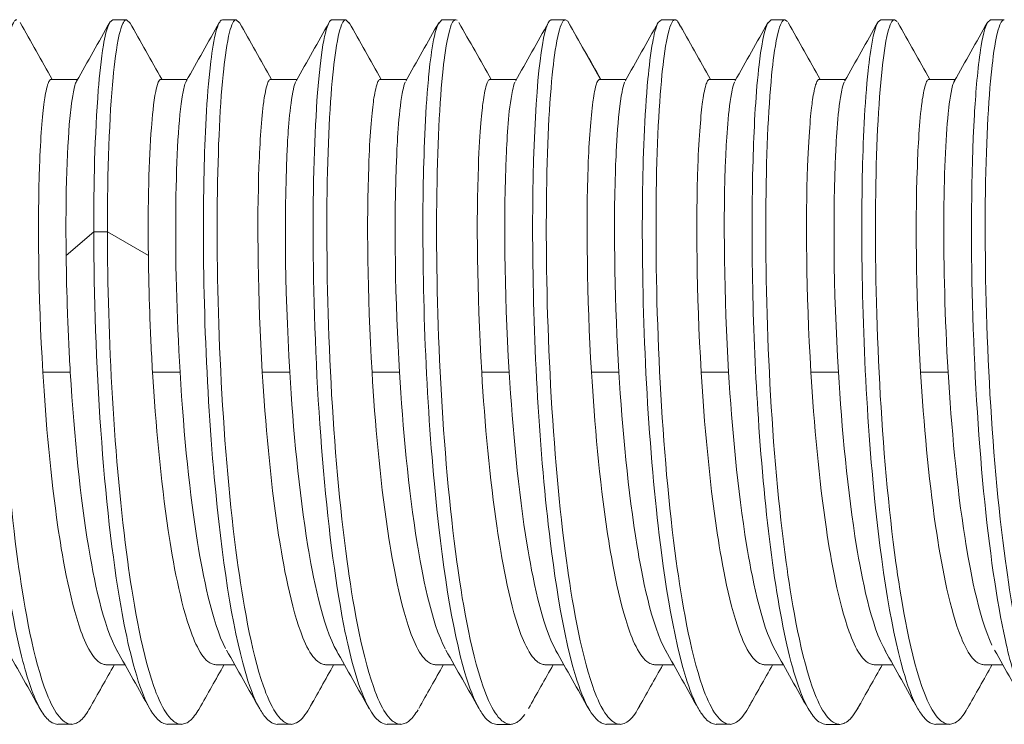
# Model space of a CAD drawing. Extents: x -628 to 622, y -440 to 439.
# Drawn here: x 48 to 59, y 242 to 250 of the extents above; entities that cross this region are included whole.
import ezdxf

# ---------------------------------------------------------------- set-up
doc = ezdxf.new("R2010")
doc.units = 0
doc.header["$MEASUREMENT"] = 0
doc.layers.add('____1', color=7, linetype='Continuous')
doc.layers.add('________1________1', color=7, linetype='Continuous')

# ---------------------------------------------------------------- blocks, each defined once
blk = doc.blocks.new('C12')
at = {"layer": '________1________1', "color": 7, "linetype": 'Continuous', "lineweight": 18}
for p, q in [((48.631, 250.079), (48.666, 250.108)), ((48.666, 250.108), (48.821, 250.108)), ((48.821, 250.108), (48.861, 250.069)), ((49.89, 250.102), (49.907, 250.108)), ((49.907, 250.108), (50.062, 250.108)), ((50.062, 250.108), (50.1, 250.072)), ((51.147, 250.108), (51.302, 250.108)), ((51.302, 250.108), (51.347, 250.06)), ((52.343, 250.059), (52.388, 250.108)), ((52.388, 250.108), (52.543, 250.108)), ((52.543, 250.108), (52.559, 250.102)), ((53.629, 250.108), (53.784, 250.108)), ((53.784, 250.108), (53.811, 250.091)), ((53.811, 250.091), (54.182, 249.433)), ((53.811, 250.091), (53.836, 250.043)), ((54.833, 250.077), (54.869, 250.108)), ((54.869, 250.108), (55.024, 250.108)), ((56.068, 250.064), (56.11, 250.108)), ((56.11, 250.108), (56.265, 250.108)), ((56.265, 250.108), (56.295, 250.087)), ((57.32, 250.086), (57.351, 250.108)), ((57.351, 250.108), (57.506, 250.108)), ((57.506, 250.108), (57.534, 250.089)), ((58.555, 250.076), (58.591, 250.108)), ((58.591, 250.108), (58.746, 250.108)), ((47.968, 249.433), (48.267, 249.433)), ((49.209, 249.433), (49.508, 249.433)), ((50.449, 249.433), (50.749, 249.433)), ((51.69, 249.433), (51.989, 249.433)), ((52.931, 249.433), (53.23, 249.433)), ((54.171, 249.433), (54.471, 249.433)), ((55.412, 249.433), (55.711, 249.433)), ((56.653, 249.433), (56.952, 249.433)), ((57.893, 249.433), (58.193, 249.433)), ((48.138, 247.44), (48.45, 247.709)), ((48.45, 247.709), (48.605, 247.709)), ((48.605, 247.709), (49.068, 247.44)), ((48.185, 246.123), (47.875, 246.123)), ((49.426, 246.123), (49.115, 246.123)), ((50.667, 246.123), (50.356, 246.123)), ((51.907, 246.123), (51.597, 246.123)), ((53.148, 246.123), (52.837, 246.123)), ((54.389, 246.123), (54.078, 246.123)), ((55.629, 246.123), (55.319, 246.123)), ((56.87, 246.123), (56.559, 246.123)), ((58.111, 246.123), (57.8, 246.123)), ((48.588, 242.813), (48.804, 242.813)), ((49.829, 242.813), (50.044, 242.813)), ((51.07, 242.813), (51.285, 242.813)), ((52.31, 242.813), (52.526, 242.813)), ((53.551, 242.813), (53.766, 242.813)), ((54.792, 242.813), (55.007, 242.813)), ((56.032, 242.813), (56.248, 242.813)), ((57.273, 242.813), (57.488, 242.813)), ((58.514, 242.813), (58.729, 242.813)), ((48.046, 242.139), (48.201, 242.139)), ((49.286, 242.139), (49.441, 242.139)), ((50.527, 242.139), (50.682, 242.139)), ((51.768, 242.139), (51.923, 242.139)), ((53.009, 242.138), (53.164, 242.138)), ((54.249, 242.139), (54.404, 242.139)), ((55.49, 242.139), (55.645, 242.139)), ((56.731, 242.138), (56.886, 242.138)), ((57.971, 242.139), (58.126, 242.139))]:
    blk.add_line(p, q, dxfattribs=at)
for centre, radius, start, end in [((914.967, 738.608), 995.469, -150.609755, -150.567288), ((-860.096, 761.956), 1042.979, -29.434094, -29.39228), ((936.815, 750.254), 1019.14, -150.607891, -150.566404), ((-852.203, 758.181), 1035.329, -29.433097, -29.390979), ((960.227, 762.711), 1044.572, -150.609404, -150.568922), ((-855.134, 760.526), 1040.115, -29.432638, -29.390705), ((952.813, 757.851), 1034.645, -150.608656, -150.567794), ((-846.462, 756.375), 1031.602, -29.434655, -29.392375), ((929.602, 744.095), 1006.589, -150.607829, -150.565825), ((-849.309, 758.644), 1036.278, -29.43286, -29.390779), ((934.964, 746.429), 1011.326, -150.60724, -150.56541), ((-854.917, 762.509), 1044.141, -29.432894, -29.391118), ((928.431, 742.014), 1002.386, -150.609018, -150.566845), ((-847.669, 759.161), 1037.265, -29.434903, -29.392856), ((948.22, 752.497), 1023.692, -150.607299, -150.565989), ((-838.393, 754.64), 1028.045, -29.435535, -29.393115), ((943.686, 749.246), 1017.065, -150.607233, -150.565638), ((-851.307, 762.582), 1044.275, -29.433369, -29.391602), ((-855.871, -266.706), 1037.209, 29.390584, 29.432594), ((-842.572, -259.948), 1023.386, 29.392211, 29.434803), ((-847.243, -263.251), 1030.159, 29.39091, 29.43322), ((-857.779, -269.883), 1043.674, 29.390839, 29.432591), ((-846.399, -264.203), 1032.052, 29.392409, 29.434625), ((-845.317, -264.259), 1032.217, 29.3907, 29.432925), ((-853.633, -269.65), 1043.19, 29.391119, 29.432884), ((-843.771, -264.827), 1033.311, 29.392765, 29.434932), ((-835.781, -261.032), 1025.568, 29.393092, 29.435585), ((-849.93, -269.67), 1043.217, 29.391603, 29.433363), ((1014.326, -301.806), 1108.637, 150.577132, 150.606684), ((1024.397, -306.738), 1118.751, 150.579264, 150.608575), ((1006.955, -296.227), 1097.314, 150.578131, 150.608012), ((1009.251, -296.853), 1098.542, 150.57673, 150.606548), ((1018.024, -301.109), 1107.193, 150.576388, 150.605946), ((1014.049, -298.136), 1101.19, 150.577825, 150.607597), ((1016.395, -298.787), 1102.472, 150.576577, 150.606277), ((1021.749, -301.109), 1107.196, 150.576495, 150.606055), ((1032.808, -306.614), 1118.452, 150.577954, 150.607233)]:
    blk.add_arc(centre, radius, start, end, dxfattribs=at)
for points, knots in [([(47.58, 250.108), (47.579, 250.108), (47.577, 250.108), (47.574, 250.107), (47.572, 250.107), (47.567, 250.104), (47.564, 250.102), (47.554, 250.093), (47.547, 250.083), (47.53, 250.05), (47.517, 250.016), (47.474, 249.846), (47.452, 249.676), (47.4, 249.198), (47.372, 248.685), (47.352, 246.727), (47.43, 245.175), (47.651, 243.556), (47.749, 242.966), (47.927, 242.46), (47.973, 242.351), (48.048, 242.237), (48.073, 242.204), (48.118, 242.167), (48.136, 242.155), (48.17, 242.142), (48.185, 242.139), (48.201, 242.139)], [0, 0, 0, 0, 0.002181, 0.002181, 0.004466, 0.004466, 0.009684, 0.009684, 0.023113, 0.023113, 0.053924, 0.053924, 0.129332, 0.129332, 0.343367, 0.343367, 0.777049, 0.777049, 0.930086, 0.930086, 0.969747, 0.969747, 0.985273, 0.985273, 0.993606, 0.993606, 1, 1, 1, 1]), ([(48.631, 250.079), (48.599, 250.023), (48.574, 249.902), (48.534, 249.664), (48.515, 249.473), (48.462, 248.815), (48.449, 248.225), (48.45, 247.709)], [0, 0, 0, 0, 0.110899, 0.110899, 0.324931, 0.324931, 1, 1, 1, 1]), ([(48.821, 250.108), (48.819, 250.108), (48.817, 250.108), (48.814, 250.107), (48.812, 250.107), (48.807, 250.104), (48.803, 250.101), (48.794, 250.091), (48.787, 250.081), (48.763, 250.032), (48.749, 249.983), (48.706, 249.799), (48.683, 249.601), (48.628, 249.018), (48.604, 248.408), (48.605, 247.709)], [0, 0, 0, 0, 0.005617, 0.005617, 0.011551, 0.011551, 0.025339, 0.025339, 0.054465, 0.054465, 0.119978, 0.119978, 0.341238, 0.341238, 1, 1, 1, 1]), ([(49.89, 250.102), (49.884, 250.097), (49.879, 250.09), (49.868, 250.072), (49.862, 250.061), (49.845, 250.019), (49.834, 249.98), (49.801, 249.842), (49.783, 249.706), (49.727, 249.23), (49.707, 248.768), (49.672, 247.311), (49.713, 246.045), (49.896, 244.013), (50.016, 243.238), (50.201, 242.603), (50.257, 242.435), (50.327, 242.312)], [0, 0, 0, 0, 0.003225, 0.003225, 0.00752, 0.00752, 0.019941, 0.019941, 0.060314, 0.060314, 0.197407, 0.197407, 0.588091, 0.588091, 0.911949, 0.911949, 1, 1, 1, 1]), ([(50.062, 250.108), (50.06, 250.108), (50.059, 250.108), (50.055, 250.107), (50.054, 250.107), (50.049, 250.104), (50.045, 250.102), (50.035, 250.093), (50.029, 250.083), (50.008, 250.045), (49.996, 250.004), (49.956, 249.848), (49.934, 249.678), (49.88, 249.187), (49.854, 248.666), (49.834, 246.779), (49.906, 245.226), (50.131, 243.567), (50.228, 242.973), (50.404, 242.471), (50.451, 242.355), (50.529, 242.237), (50.554, 242.205), (50.599, 242.167), (50.617, 242.155), (50.651, 242.142), (50.666, 242.139), (50.682, 242.139)], [0, 0, 0, 0, 0.001263, 0.001263, 0.002586, 0.002586, 0.005604, 0.005604, 0.013356, 0.013356, 0.03568, 0.03568, 0.109947, 0.109947, 0.33012, 0.33012, 0.779999, 0.779999, 0.935739, 0.935739, 0.973091, 0.973091, 0.986883, 0.986883, 0.994296, 0.994296, 1, 1, 1, 1]), ([(51.302, 250.108), (51.301, 250.108), (51.299, 250.108), (51.296, 250.107), (51.294, 250.107), (51.289, 250.104), (51.286, 250.102), (51.276, 250.093), (51.269, 250.083), (51.249, 250.044), (51.236, 250.004), (51.196, 249.846), (51.174, 249.677), (51.122, 249.202), (51.094, 248.692), (51.075, 246.77), (51.146, 245.217), (51.373, 243.558), (51.47, 242.967), (51.659, 242.433), (51.704, 242.337), (51.77, 242.237), (51.795, 242.204), (51.841, 242.166), (51.858, 242.155), (51.892, 242.142), (51.907, 242.139), (51.923, 242.139)], [0, 0, 0, 0, 0.001375, 0.001375, 0.002816, 0.002816, 0.006106, 0.006106, 0.014578, 0.014578, 0.038635, 0.038635, 0.116774, 0.116774, 0.335967, 0.335967, 0.762181, 0.762181, 0.90837, 0.90837, 0.956286, 0.956286, 0.978731, 0.978731, 0.990771, 0.990771, 1, 1, 1, 1]), ([(51.147, 250.108), (51.145, 250.108), (51.142, 250.107), (51.137, 250.106), (51.135, 250.104), (51.128, 250.099), (51.123, 250.095), (51.108, 250.074), (51.099, 250.051), (51.089, 250.025)], [0, 0, 0, 0, 0.111513, 0.111513, 0.233298, 0.233298, 0.489949, 0.489949, 1, 1, 1, 1]), ([(52.343, 250.059), (52.283, 249.925), (52.246, 249.564), (52.198, 249.043), (52.182, 248.59), (52.159, 247.136), (52.203, 245.919), (52.385, 243.96), (52.504, 243.207), (52.695, 242.56), (52.749, 242.415), (52.811, 242.308)], [0, 0, 0, 0, 0.049552, 0.049552, 0.193961, 0.193961, 0.573497, 0.573497, 0.895192, 0.895192, 1, 1, 1, 1]), ([(52.543, 250.108), (52.541, 250.108), (52.54, 250.108), (52.536, 250.107), (52.535, 250.107), (52.53, 250.105), (52.527, 250.102), (52.516, 250.093), (52.51, 250.083), (52.489, 250.044), (52.477, 250.002), (52.436, 249.845), (52.415, 249.676), (52.362, 249.188), (52.335, 248.67), (52.315, 246.767), (52.387, 245.214), (52.607, 243.609), (52.704, 242.986), (52.891, 242.457), (52.936, 242.349), (53.011, 242.236), (53.037, 242.204), (53.082, 242.166), (53.099, 242.155), (53.133, 242.142), (53.148, 242.138), (53.164, 242.138)], [0, 0, 0, 0, 0.001353, 0.001353, 0.002773, 0.002773, 0.006021, 0.006021, 0.014337, 0.014337, 0.037971, 0.037971, 0.116892, 0.116892, 0.346058, 0.346058, 0.804383, 0.804383, 0.939527, 0.939527, 0.973836, 0.973836, 0.987297, 0.987297, 0.994499, 0.994499, 1, 1, 1, 1]), ([(53.784, 250.108), (53.782, 250.108), (53.781, 250.108), (53.777, 250.107), (53.776, 250.107), (53.771, 250.104), (53.767, 250.102), (53.757, 250.093), (53.751, 250.083), (53.73, 250.045), (53.718, 250.004), (53.677, 249.847), (53.656, 249.678), (53.602, 249.191), (53.576, 248.672), (53.555, 246.731), (53.634, 245.18), (53.853, 243.565), (53.951, 242.971), (54.127, 242.47), (54.173, 242.355), (54.251, 242.237), (54.277, 242.205), (54.322, 242.167), (54.339, 242.155), (54.373, 242.142), (54.388, 242.139), (54.404, 242.139)], [0, 0, 0, 0, 0.001282, 0.001282, 0.002624, 0.002624, 0.005688, 0.005688, 0.013562, 0.013562, 0.03604, 0.03604, 0.109485, 0.109485, 0.324388, 0.324388, 0.773606, 0.773606, 0.933857, 0.933857, 0.972202, 0.972202, 0.986453, 0.986453, 0.994112, 0.994112, 1, 1, 1, 1]), ([(53.629, 250.108), (53.626, 250.108), (53.624, 250.107), (53.618, 250.105), (53.616, 250.104), (53.608, 250.098), (53.603, 250.093), (53.587, 250.069), (53.577, 250.044), (53.567, 250.015)], [0, 0, 0, 0, 0.111131, 0.111131, 0.233501, 0.233501, 0.491156, 0.491156, 1, 1, 1, 1]), ([(54.833, 250.077), (54.805, 250.027), (54.784, 249.93), (54.746, 249.727), (54.729, 249.572), (54.678, 249.027), (54.661, 248.539), (54.641, 246.99), (54.694, 245.681), (54.858, 244.132), (54.964, 243.251), (55.186, 242.536), (55.238, 242.398), (55.299, 242.296)], [0, 0, 0, 0, 0.033795, 0.033795, 0.094092, 0.094092, 0.281694, 0.281694, 0.768505, 0.768505, 0.957075, 0.957075, 1, 1, 1, 1]), ([(55.024, 250.108), (55.023, 250.108), (55.021, 250.108), (55.018, 250.107), (55.016, 250.107), (55.011, 250.104), (55.008, 250.102), (54.998, 250.093), (54.991, 250.083), (54.971, 250.044), (54.958, 250.003), (54.916, 249.839), (54.894, 249.658), (54.844, 249.2), (54.816, 248.69), (54.797, 246.771), (54.868, 245.219), (55.095, 243.558), (55.192, 242.968), (55.375, 242.449), (55.42, 242.346), (55.492, 242.237), (55.518, 242.204), (55.563, 242.166), (55.58, 242.155), (55.614, 242.142), (55.629, 242.139), (55.645, 242.139)], [0, 0, 0, 0, 0.00107, 0.00107, 0.002191, 0.002191, 0.004753, 0.004753, 0.011396, 0.011396, 0.030692, 0.030692, 0.098943, 0.098943, 0.325853, 0.325853, 0.768849, 0.768849, 0.921141, 0.921141, 0.964757, 0.964757, 0.982862, 0.982862, 0.992567, 0.992567, 1, 1, 1, 1]), ([(56.068, 250.064), (56.015, 249.953), (55.981, 249.67), (55.933, 249.227), (55.915, 248.85), (55.878, 247.597), (55.902, 246.552), (56.038, 244.5), (56.164, 243.494), (56.385, 242.655), (56.445, 242.472), (56.516, 242.339)], [0, 0, 0, 0, 0.046423, 0.046423, 0.166435, 0.166435, 0.500099, 0.500099, 0.885522, 0.885522, 1, 1, 1, 1]), ([(56.265, 250.108), (56.263, 250.108), (56.262, 250.108), (56.258, 250.107), (56.257, 250.107), (56.252, 250.105), (56.249, 250.102), (56.238, 250.093), (56.232, 250.083), (56.211, 250.044), (56.199, 250.002), (56.158, 249.845), (56.136, 249.675), (56.083, 249.182), (56.057, 248.661), (56.038, 246.763), (56.109, 245.209), (56.329, 243.612), (56.426, 242.986), (56.612, 242.459), (56.658, 242.35), (56.733, 242.236), (56.759, 242.204), (56.804, 242.166), (56.821, 242.155), (56.855, 242.142), (56.87, 242.138), (56.886, 242.138)], [0, 0, 0, 0, 0.001315, 0.001315, 0.002694, 0.002694, 0.005852, 0.005852, 0.013986, 0.013986, 0.037333, 0.037333, 0.115359, 0.115359, 0.345007, 0.345007, 0.808648, 0.808648, 0.942309, 0.942309, 0.975278, 0.975278, 0.988003, 0.988003, 0.994807, 0.994807, 1, 1, 1, 1]), ([(57.32, 250.085), (57.294, 250.046), (57.273, 249.963), (57.236, 249.785), (57.219, 249.646), (57.168, 249.163), (57.149, 248.717), (57.118, 247.284), (57.158, 246.066), (57.334, 244.055), (57.456, 243.258), (57.646, 242.598), (57.702, 242.434), (57.77, 242.313)], [0, 0, 0, 0, 0.023761, 0.023761, 0.065531, 0.065531, 0.20023, 0.20023, 0.573547, 0.573547, 0.905164, 0.905164, 1, 1, 1, 1]), ([(57.506, 250.108), (57.504, 250.108), (57.503, 250.108), (57.499, 250.108), (57.498, 250.107), (57.493, 250.105), (57.489, 250.102), (57.479, 250.093), (57.473, 250.083), (57.452, 250.044), (57.439, 250.002), (57.399, 249.845), (57.377, 249.673), (57.322, 249.166), (57.297, 248.632), (57.278, 246.764), (57.35, 245.204), (57.566, 243.639), (57.664, 242.996), (57.849, 242.469), (57.896, 242.354), (57.974, 242.236), (58, 242.204), (58.044, 242.166), (58.062, 242.155), (58.095, 242.142), (58.11, 242.139), (58.126, 242.139)], [0, 0, 0, 0, 0.001243, 0.001243, 0.002548, 0.002548, 0.005531, 0.005531, 0.013206, 0.013206, 0.035258, 0.035258, 0.109159, 0.109159, 0.339248, 0.339248, 0.823855, 0.823855, 0.950723, 0.950723, 0.979448, 0.979448, 0.990025, 0.990025, 0.995642, 0.995642, 1, 1, 1, 1]), ([(58.555, 250.076), (58.514, 250.003), (58.486, 249.827), (58.441, 249.512), (58.421, 249.249), (58.37, 248.359), (58.368, 247.586), (58.426, 245.423), (58.56, 243.988), (58.806, 242.871), (58.878, 242.592), (58.971, 242.392)], [0, 0, 0, 0, 0.03665, 0.03665, 0.116616, 0.116616, 0.362314, 0.362314, 0.876828, 0.876828, 1, 1, 1, 1]), ([(58.746, 250.108), (58.745, 250.108), (58.743, 250.108), (58.74, 250.107), (58.738, 250.107), (58.733, 250.104), (58.73, 250.102), (58.72, 250.093), (58.713, 250.083), (58.693, 250.044), (58.68, 250.003), (58.638, 249.839), (58.616, 249.658), (58.566, 249.198), (58.538, 248.686), (58.519, 246.771), (58.59, 245.22), (58.811, 243.603), (58.908, 242.985), (59.104, 242.43), (59.149, 242.336), (59.214, 242.237), (59.24, 242.204), (59.285, 242.166), (59.302, 242.155), (59.336, 242.142), (59.351, 242.139), (59.367, 242.139)], [0, 0, 0, 0, 0.001086, 0.001086, 0.002225, 0.002225, 0.004827, 0.004827, 0.011549, 0.011549, 0.030919, 0.030919, 0.099403, 0.099403, 0.328098, 0.328098, 0.777087, 0.777087, 0.914897, 0.914897, 0.959118, 0.959118, 0.98013, 0.98013, 0.991386, 0.991386, 1, 1, 1, 1]), ([(47.369, 250.031), (47.298, 249.83), (47.239, 249.251), (47.195, 247.521), (47.22, 246.494), (47.355, 244.487), (47.481, 243.489), (47.692, 242.687), (47.754, 242.485), (47.831, 242.338)], [0, 0, 0, 0, 0.270422, 0.270422, 0.567675, 0.567675, 0.913605, 0.913605, 1, 1, 1, 1]), ([(51.089, 250.025), (50.983, 249.716), (50.911, 248.591), (50.963, 245.723), (51.088, 244.175), (51.338, 242.968), (51.414, 242.641), (51.519, 242.41)], [0, 0, 0, 0, 0.447477, 0.447477, 0.905227, 0.905227, 1, 1, 1, 1]), ([(53.567, 250.015), (53.486, 249.764), (53.421, 249.017), (53.406, 246.884), (53.458, 245.649), (53.615, 244.151), (53.721, 243.26), (53.94, 242.553), (53.993, 242.405), (54.058, 242.296)], [0, 0, 0, 0, 0.401327, 0.401327, 0.80604, 0.80604, 0.966869, 0.966869, 1, 1, 1, 1]), ([(47.968, 249.433), (47.966, 249.434), (47.965, 249.433), (47.961, 249.432), (47.96, 249.431), (47.954, 249.427), (47.951, 249.423), (47.942, 249.408), (47.935, 249.393), (47.911, 249.316), (47.898, 249.236), (47.869, 249.023), (47.849, 248.78), (47.815, 247.838), (47.822, 247.002), (47.875, 246.123)], [0, 0, 0, 0, 0.006633, 0.006633, 0.01403, 0.01403, 0.032284, 0.032284, 0.073904, 0.073904, 0.180024, 0.180024, 0.468802, 0.468802, 1, 1, 1, 1]), ([(48.138, 247.44), (48.129, 248.153), (48.152, 248.722), (48.194, 249.13), (48.212, 249.278), (48.242, 249.383), (48.249, 249.401), (48.256, 249.414)], [0, 0, 0, 0, 0.796046, 0.796046, 0.966319, 0.966319, 1, 1, 1, 1]), ([(49.209, 249.433), (49.208, 249.434), (49.207, 249.433), (49.204, 249.433), (49.203, 249.432), (49.199, 249.43), (49.197, 249.428), (49.189, 249.419), (49.184, 249.41), (49.167, 249.372), (49.158, 249.331), (49.127, 249.177), (49.111, 249.004), (49.074, 248.532), (49.06, 248.032), (49.068, 247.44)], [0, 0, 0, 0, 0.002933, 0.002933, 0.006044, 0.006044, 0.013463, 0.013463, 0.034112, 0.034112, 0.099293, 0.099293, 0.329092, 0.329092, 1, 1, 1, 1]), ([(49.426, 246.123), (49.388, 246.758), (49.371, 247.415), (49.385, 248.553), (49.412, 249.013), (49.462, 249.304), (49.473, 249.357), (49.491, 249.403), (49.496, 249.414), (49.502, 249.421)], [0, 0, 0, 0, 0.478724, 0.478724, 0.897817, 0.897817, 0.977931, 0.977931, 1, 1, 1, 1]), ([(50.45, 249.433), (50.448, 249.434), (50.446, 249.433), (50.443, 249.432), (50.441, 249.431), (50.436, 249.427), (50.432, 249.423), (50.422, 249.407), (50.415, 249.389), (50.392, 249.313), (50.379, 249.228), (50.346, 248.993), (50.329, 248.727), (50.295, 247.811), (50.306, 246.965), (50.356, 246.123)], [0, 0, 0, 0, 0.003077, 0.003077, 0.006502, 0.006502, 0.014954, 0.014954, 0.037314, 0.037314, 0.109199, 0.109199, 0.380068, 0.380068, 1, 1, 1, 1]), ([(50.667, 246.123), (50.609, 247.103), (50.604, 248.037), (50.646, 248.802), (50.667, 249.142), (50.717, 249.362), (50.725, 249.388), (50.733, 249.405)], [0, 0, 0, 0, 0.836578, 0.836578, 0.971369, 0.971369, 1, 1, 1, 1]), ([(51.69, 249.433), (51.689, 249.434), (51.687, 249.433), (51.683, 249.432), (51.682, 249.431), (51.677, 249.427), (51.673, 249.423), (51.662, 249.406), (51.656, 249.388), (51.633, 249.316), (51.62, 249.236), (51.592, 249.031), (51.572, 248.794), (51.537, 247.844), (51.543, 247.012), (51.597, 246.123)], [0, 0, 0, 0, 0.00455, 0.00455, 0.009624, 0.009624, 0.022141, 0.022141, 0.056959, 0.056959, 0.173191, 0.173191, 0.474219, 0.474219, 1, 1, 1, 1]), ([(51.907, 246.123), (51.861, 246.901), (51.841, 247.823), (51.883, 248.737), (51.903, 249.11), (51.953, 249.343), (51.962, 249.378), (51.973, 249.403)], [0, 0, 0, 0, 0.802805, 0.802805, 0.973527, 0.973527, 1, 1, 1, 1]), ([(52.931, 249.433), (52.929, 249.434), (52.928, 249.433), (52.924, 249.432), (52.923, 249.431), (52.917, 249.427), (52.914, 249.423), (52.903, 249.406), (52.896, 249.387), (52.874, 249.318), (52.862, 249.241), (52.84, 249.082), (52.815, 248.874), (52.778, 247.855), (52.782, 247.045), (52.837, 246.123)], [0, 0, 0, 0, 0.007551, 0.007551, 0.015988, 0.015988, 0.036836, 0.036836, 0.095528, 0.095528, 0.287185, 0.287185, 0.585202, 0.585202, 1, 1, 1, 1]), ([(53.148, 246.123), (53.092, 247.062), (53.087, 247.922), (53.126, 248.808), (53.134, 249.062), (53.193, 249.34), (53.202, 249.377), (53.213, 249.402)], [0, 0, 0, 0, 0.690654, 0.690654, 0.96431, 0.96431, 1, 1, 1, 1]), ([(54.172, 249.433), (54.17, 249.434), (54.168, 249.433), (54.165, 249.432), (54.163, 249.431), (54.158, 249.427), (54.154, 249.423), (54.144, 249.406), (54.137, 249.389), (54.114, 249.313), (54.101, 249.23), (54.07, 249), (54.051, 248.743), (54.018, 247.819), (54.027, 246.975), (54.078, 246.123)], [0, 0, 0, 0, 0.003598, 0.003598, 0.007618, 0.007618, 0.017552, 0.017552, 0.043742, 0.043742, 0.12608, 0.12608, 0.405225, 0.405225, 1, 1, 1, 1]), ([(54.389, 246.123), (54.345, 246.858), (54.325, 247.687), (54.354, 248.542), (54.373, 249.038), (54.431, 249.33), (54.441, 249.372), (54.453, 249.4)], [0, 0, 0, 0, 0.820225, 0.820225, 0.977867, 0.977867, 1, 1, 1, 1]), ([(55.412, 249.433), (55.411, 249.434), (55.409, 249.433), (55.406, 249.432), (55.404, 249.431), (55.399, 249.427), (55.395, 249.423), (55.384, 249.406), (55.377, 249.387), (55.355, 249.316), (55.343, 249.236), (55.316, 249.038), (55.294, 248.808), (55.26, 247.85), (55.265, 247.022), (55.319, 246.123)], [0, 0, 0, 0, 0.004635, 0.004635, 0.009803, 0.009803, 0.02255, 0.02255, 0.058598, 0.058598, 0.182898, 0.182898, 0.489344, 0.489344, 1, 1, 1, 1]), ([(55.629, 246.123), (55.58, 246.954), (55.565, 247.87), (55.605, 248.744), (55.625, 249.111), (55.675, 249.342), (55.684, 249.378), (55.695, 249.403)], [0, 0, 0, 0, 0.785361, 0.785361, 0.971002, 0.971002, 1, 1, 1, 1]), ([(56.653, 249.433), (56.651, 249.434), (56.65, 249.433), (56.646, 249.432), (56.645, 249.431), (56.639, 249.427), (56.636, 249.423), (56.625, 249.406), (56.618, 249.387), (56.597, 249.318), (56.584, 249.241), (56.562, 249.078), (56.537, 248.872), (56.5, 247.851), (56.504, 247.045), (56.559, 246.123)], [0, 0, 0, 0, 0.007188, 0.007188, 0.015219, 0.015219, 0.035291, 0.035291, 0.092733, 0.092733, 0.279126, 0.279126, 0.578273, 0.578273, 1, 1, 1, 1]), ([(56.87, 246.123), (56.814, 247.063), (56.809, 247.958), (56.846, 248.747), (56.866, 249.112), (56.915, 249.341), (56.924, 249.378), (56.936, 249.403)], [0, 0, 0, 0, 0.764113, 0.764113, 0.968132, 0.968132, 1, 1, 1, 1]), ([(57.894, 249.433), (57.892, 249.434), (57.89, 249.433), (57.887, 249.432), (57.885, 249.431), (57.88, 249.427), (57.876, 249.423), (57.866, 249.406), (57.859, 249.387), (57.838, 249.32), (57.825, 249.246), (57.786, 248.96), (57.771, 248.666), (57.736, 247.716), (57.756, 246.874), (57.8, 246.123)], [0, 0, 0, 0, 0.002657, 0.002657, 0.005623, 0.005623, 0.01297, 0.01297, 0.033624, 0.033624, 0.097457, 0.097457, 0.304215, 0.304215, 1, 1, 1, 1]), ([(58.111, 246.123), (58.038, 247.35), (58.054, 248.483), (58.119, 249.122), (58.136, 249.274), (58.167, 249.381), (58.174, 249.4), (58.182, 249.414)], [0, 0, 0, 0, 0.860952, 0.860952, 0.976911, 0.976911, 1, 1, 1, 1]), ([(48.45, 247.709), (48.452, 246.254), (48.558, 244.602), (48.82, 243.116), (48.904, 242.734), (49.043, 242.392), (49.084, 242.306), (49.132, 242.241)], [0, 0, 0, 0, 0.723113, 0.723113, 0.939352, 0.939352, 1, 1, 1, 1]), ([(48.605, 247.709), (48.606, 246.526), (48.678, 245.124), (48.883, 243.62), (48.981, 242.991), (49.164, 242.47), (49.211, 242.355), (49.289, 242.237), (49.314, 242.204), (49.359, 242.167), (49.376, 242.155), (49.41, 242.142), (49.425, 242.139), (49.441, 242.139)], [0, 0, 0, 0, 0.698086, 0.698086, 0.914657, 0.914657, 0.9644, 0.9644, 0.982599, 0.982599, 0.992416, 0.992416, 1, 1, 1, 1]), ([(48.185, 246.123), (48.172, 246.348), (48.161, 246.569), (48.146, 247.009), (48.141, 247.227), (48.138, 247.44)], [0, 0, 0, 0, 0.51516, 0.51516, 1, 1, 1, 1]), ([(49.068, 247.44), (49.07, 247.225), (49.076, 247.011), (49.091, 246.575), (49.102, 246.346), (49.115, 246.123)], [0, 0, 0, 0, 0.493399, 0.493399, 1, 1, 1, 1]), ([(47.875, 246.123), (47.908, 245.564), (47.963, 244.936), (48.084, 244.11), (48.172, 243.562), (48.337, 243.105), (48.379, 243.004), (48.45, 242.9), (48.473, 242.871), (48.514, 242.837), (48.53, 242.827), (48.562, 242.816), (48.576, 242.813), (48.591, 242.813)], [0, 0, 0, 0, 0.60883, 0.60883, 0.887767, 0.887767, 0.952549, 0.952549, 0.976619, 0.976619, 0.989707, 0.989707, 1, 1, 1, 1]), ([(48.72, 242.962), (48.556, 243.237), (48.445, 243.821), (48.301, 244.695), (48.231, 245.368), (48.185, 246.123)], [0, 0, 0, 0, 0.378959, 0.378959, 1, 1, 1, 1]), ([(49.115, 246.123), (49.15, 245.541), (49.207, 244.904), (49.344, 243.985), (49.43, 243.509), (49.584, 243.09), (49.625, 242.996), (49.692, 242.898), (49.715, 242.87), (49.756, 242.837), (49.772, 242.827), (49.803, 242.816), (49.818, 242.813), (49.832, 242.813)], [0, 0, 0, 0, 0.527322, 0.527322, 0.845271, 0.845271, 0.931923, 0.931923, 0.966466, 0.966466, 0.985209, 0.985209, 1, 1, 1, 1]), ([(49.941, 242.996), (49.787, 243.287), (49.68, 243.849), (49.538, 244.731), (49.47, 245.381), (49.426, 246.123)], [0, 0, 0, 0, 0.392733, 0.392733, 1, 1, 1, 1]), ([(50.356, 246.123), (50.39, 245.557), (50.446, 244.912), (50.574, 244.061), (50.66, 243.539), (50.823, 243.094), (50.864, 242.998), (50.932, 242.899), (50.956, 242.87), (50.997, 242.837), (51.013, 242.827), (51.044, 242.816), (51.058, 242.813), (51.072, 242.813)], [0, 0, 0, 0, 0.595466, 0.595466, 0.875735, 0.875735, 0.946022, 0.946022, 0.973366, 0.973366, 0.988247, 0.988247, 1, 1, 1, 1]), ([(51.201, 242.962), (51.033, 243.245), (50.921, 243.858), (50.769, 244.775), (50.705, 245.481), (50.667, 246.123)], [0, 0, 0, 0, 0.31907, 0.31907, 1, 1, 1, 1]), ([(51.597, 246.123), (51.631, 245.554), (51.687, 244.92), (51.81, 244.087), (51.897, 243.552), (52.06, 243.102), (52.102, 243.002), (52.173, 242.899), (52.196, 242.87), (52.237, 242.837), (52.253, 242.827), (52.284, 242.816), (52.298, 242.813), (52.313, 242.813)], [0, 0, 0, 0, 0.606125, 0.606125, 0.885636, 0.885636, 0.951426, 0.951426, 0.976021, 0.976021, 0.989433, 0.989433, 1, 1, 1, 1]), ([(52.428, 242.987), (52.265, 243.284), (52.157, 243.882), (52.008, 244.799), (51.945, 245.5), (51.907, 246.123)], [0, 0, 0, 0, 0.328161, 0.328161, 1, 1, 1, 1]), ([(52.837, 246.123), (52.872, 245.541), (52.928, 244.92), (53.056, 244.052), (53.142, 243.54), (53.3, 243.103), (53.343, 243.003), (53.413, 242.9), (53.436, 242.871), (53.477, 242.838), (53.493, 242.827), (53.524, 242.816), (53.539, 242.813), (53.553, 242.813)], [0, 0, 0, 0, 0.564385, 0.564385, 0.870719, 0.870719, 0.944809, 0.944809, 0.972792, 0.972792, 0.988049, 0.988049, 1, 1, 1, 1]), ([(53.678, 242.971), (53.515, 243.254), (53.404, 243.842), (53.25, 244.782), (53.186, 245.482), (53.148, 246.123)], [0, 0, 0, 0, 0.342297, 0.342297, 1, 1, 1, 1]), ([(54.078, 246.123), (54.112, 245.554), (54.169, 244.904), (54.295, 244.065), (54.382, 243.539), (54.543, 243.098), (54.585, 243), (54.655, 242.898), (54.678, 242.87), (54.719, 242.837), (54.735, 242.827), (54.766, 242.816), (54.78, 242.813), (54.795, 242.813)], [0, 0, 0, 0, 0.619816, 0.619816, 0.889817, 0.889817, 0.952989, 0.952989, 0.976756, 0.976756, 0.989728, 0.989728, 1, 1, 1, 1]), ([(54.924, 242.962), (54.755, 243.245), (54.643, 243.859), (54.491, 244.776), (54.427, 245.482), (54.389, 246.123)], [0, 0, 0, 0, 0.318562, 0.318562, 1, 1, 1, 1]), ([(55.319, 246.123), (55.353, 245.544), (55.411, 244.905), (55.536, 244.063), (55.622, 243.541), (55.783, 243.1), (55.825, 243.001), (55.895, 242.899), (55.918, 242.87), (55.959, 242.837), (55.975, 242.827), (56.006, 242.816), (56.021, 242.813), (56.035, 242.813)], [0, 0, 0, 0, 0.599981, 0.599981, 0.882426, 0.882426, 0.949849, 0.949849, 0.9752, 0.9752, 0.98906, 0.98906, 1, 1, 1, 1]), ([(56.156, 242.976), (55.993, 243.262), (55.884, 243.852), (55.731, 244.788), (55.667, 245.499), (55.629, 246.123)], [0, 0, 0, 0, 0.337741, 0.337741, 1, 1, 1, 1]), ([(56.559, 246.123), (56.595, 245.532), (56.651, 244.91), (56.786, 243.995), (56.872, 243.517), (57.026, 243.094), (57.067, 242.999), (57.135, 242.899), (57.158, 242.871), (57.199, 242.837), (57.216, 242.827), (57.247, 242.816), (57.261, 242.813), (57.276, 242.813)], [0, 0, 0, 0, 0.52025, 0.52025, 0.842217, 0.842217, 0.930826, 0.930826, 0.965858, 0.965858, 0.984995, 0.984995, 1, 1, 1, 1]), ([(57.405, 242.963), (57.24, 243.24), (57.129, 243.828), (56.974, 244.772), (56.908, 245.493), (56.87, 246.123)], [0, 0, 0, 0, 0.341196, 0.341196, 1, 1, 1, 1]), ([(57.8, 246.123), (57.835, 245.539), (57.889, 244.937), (58.032, 243.954), (58.118, 243.502), (58.269, 243.088), (58.31, 242.997), (58.375, 242.9), (58.399, 242.871), (58.44, 242.838), (58.456, 242.827), (58.487, 242.816), (58.501, 242.813), (58.516, 242.813)], [0, 0, 0, 0, 0.450189, 0.450189, 0.798258, 0.798258, 0.90903, 0.90903, 0.955284, 0.955284, 0.980425, 0.980425, 1, 1, 1, 1]), ([(58.607, 243.034), (58.453, 243.354), (58.349, 243.941), (58.208, 244.841), (58.147, 245.511), (58.111, 246.123)], [0, 0, 0, 0, 0.332299, 0.332299, 1, 1, 1, 1]), ([(51.519, 242.409), (51.554, 242.336), (51.594, 242.26), (51.654, 242.193), (51.675, 242.174), (51.722, 242.148), (51.744, 242.141), (51.768, 242.138)], [0, 0, 0, 0, 0.607723, 0.607723, 0.827565, 0.827565, 1, 1, 1, 1]), ([(54.404, 242.138), (54.425, 242.14), (54.444, 242.146), (54.485, 242.165), (54.504, 242.18), (54.563, 242.24), (54.603, 242.307), (54.636, 242.373)], [0, 0, 0, 0, 0.197626, 0.197626, 0.430516, 0.430516, 1, 1, 1, 1]), ([(56.886, 242.138), (56.906, 242.141), (56.926, 242.146), (56.967, 242.166), (56.986, 242.181), (57.046, 242.241), (57.085, 242.309), (57.119, 242.376)], [0, 0, 0, 0, 0.197236, 0.197236, 0.429975, 0.429975, 1, 1, 1, 1]), ([(50.327, 242.312), (50.352, 242.271), (50.378, 242.232), (50.422, 242.185), (50.441, 242.168), (50.484, 242.146), (50.505, 242.14), (50.527, 242.138)], [0, 0, 0, 0, 0.467755, 0.467755, 0.752465, 0.752465, 1, 1, 1, 1]), ([(51.923, 242.138), (51.94, 242.14), (51.956, 242.144), (51.99, 242.157), (52.007, 242.168), (52.054, 242.208), (52.086, 242.252), (52.118, 242.304)], [0, 0, 0, 0, 0.215045, 0.215045, 0.459533, 0.459533, 1, 1, 1, 1]), ([(56.516, 242.339), (56.546, 242.285), (56.576, 242.238), (56.622, 242.188), (56.641, 242.17), (56.687, 242.147), (56.708, 242.14), (56.731, 242.138)], [0, 0, 0, 0, 0.520461, 0.520461, 0.78477, 0.78477, 1, 1, 1, 1]), ([(53.164, 242.138), (53.177, 242.139), (53.191, 242.142), (53.218, 242.151), (53.231, 242.157), (53.27, 242.184), (53.296, 242.213), (53.323, 242.248)], [0, 0, 0, 0, 0.224577, 0.224577, 0.471043, 0.471043, 1, 1, 1, 1])]:
    blk.add_open_spline(points, degree=3, knots=knots, dxfattribs=at)
at = {"layer": '________1________1', "color": 7, "linetype": 'Continuous', "lineweight": 18, "extrusion": (9.43384e-11, 6.86565e-11, -1)}
blk.add_open_spline([(55.081, 250.031), (55.067, 250.067), (55.057, 250.084), (55.046, 250.098), (55.042, 250.102), (55.033, 250.106), (55.029, 250.108), (55.024, 250.108)], degree=3, knots=[0, 0, 0, 0, 0.561159, 0.561159, 0.801155, 0.801155, 1, 1, 1, 1], dxfattribs=at)
at = {"layer": '________1________1', "color": 7, "linetype": 'Continuous', "lineweight": 18, "extrusion": (-2.32586e-11, 2.18293e-11, -1)}
blk.add_open_spline([(50.682, 242.138), (50.704, 242.141), (50.724, 242.147), (50.767, 242.168), (50.788, 242.185), (50.85, 242.251), (50.892, 242.327), (50.927, 242.399)], degree=3, knots=[0, 0, 0, 0, 0.19406, 0.19406, 0.425536, 0.425536, 1, 1, 1, 1], dxfattribs=at)
at = {"layer": '________1________1', "color": 7, "linetype": 'Continuous', "lineweight": 18, "extrusion": (-2.58918e-11, -2.7861e-11, -1)}
blk.add_open_spline([(47.831, 242.338), (47.861, 242.285), (47.891, 242.238), (47.937, 242.188), (47.957, 242.17), (48.002, 242.146), (48.023, 242.14), (48.046, 242.138)], degree=3, knots=[0, 0, 0, 0, 0.520908, 0.520908, 0.784878, 0.784878, 1, 1, 1, 1], dxfattribs=at)
at = {"layer": '________1________1', "color": 7, "linetype": 'Continuous', "lineweight": 18, "extrusion": (2.27056e-11, -1.74676e-11, -1)}
blk.add_open_spline([(48.201, 242.138), (48.219, 242.14), (48.237, 242.144), (48.273, 242.16), (48.29, 242.172), (48.34, 242.217), (48.375, 242.267), (48.409, 242.326)], degree=3, knots=[0, 0, 0, 0, 0.212426, 0.212426, 0.456838, 0.456838, 1, 1, 1, 1], dxfattribs=at)
at = {"layer": '________1________1', "color": 7, "linetype": 'Continuous', "lineweight": 18, "extrusion": (-2.85443e-11, 3.31138e-11, -1)}
blk.add_open_spline([(49.441, 242.138), (49.459, 242.14), (49.475, 242.144), (49.51, 242.158), (49.527, 242.169), (49.575, 242.21), (49.608, 242.256), (49.641, 242.311)], degree=3, knots=[0, 0, 0, 0, 0.214595, 0.214595, 0.459396, 0.459396, 1, 1, 1, 1], dxfattribs=at)
at = {"layer": '________1________1', "color": 7, "linetype": 'Continuous', "lineweight": 18, "extrusion": (4.8213e-12, 1.41559e-11, -1)}
blk.add_open_spline([(52.811, 242.308), (52.835, 242.268), (52.861, 242.23), (52.904, 242.184), (52.923, 242.168), (52.966, 242.146), (52.986, 242.14), (53.009, 242.138)], degree=3, knots=[0, 0, 0, 0, 0.461021, 0.461021, 0.748239, 0.748239, 1, 1, 1, 1], dxfattribs=at)
at = {"layer": '________1________1', "color": 7, "linetype": 'Continuous', "lineweight": 18, "extrusion": (-2.89382e-11, -3.5072e-11, -1)}
blk.add_open_spline([(54.058, 242.296), (54.081, 242.26), (54.105, 242.227), (54.147, 242.182), (54.165, 242.167), (54.207, 242.146), (54.227, 242.14), (54.249, 242.138)], degree=3, knots=[0, 0, 0, 0, 0.424499, 0.424499, 0.724614, 0.724614, 1, 1, 1, 1], dxfattribs=at)
at = {"layer": '________1________1', "color": 7, "linetype": 'Continuous', "lineweight": 18, "extrusion": (-5.77156e-11, -7.00345e-11, -1)}
blk.add_open_spline([(55.299, 242.296), (55.322, 242.26), (55.346, 242.226), (55.388, 242.182), (55.406, 242.167), (55.448, 242.146), (55.468, 242.14), (55.49, 242.138)], degree=3, knots=[0, 0, 0, 0, 0.428009, 0.428009, 0.726931, 0.726931, 1, 1, 1, 1], dxfattribs=at)
at = {"layer": '________1________1', "color": 7, "linetype": 'Continuous', "lineweight": 18, "extrusion": (-2.48959e-11, 2.48921e-11, -1)}
blk.add_open_spline([(55.645, 242.138), (55.665, 242.14), (55.685, 242.146), (55.725, 242.165), (55.744, 242.179), (55.802, 242.238), (55.841, 242.304), (55.875, 242.368)], degree=3, knots=[0, 0, 0, 0, 0.198335, 0.198335, 0.431539, 0.431539, 1, 1, 1, 1], dxfattribs=at)
at = {"layer": '________1________1', "color": 7, "linetype": 'Continuous', "lineweight": 18, "extrusion": (-5.07651e-11, -5.0043e-11, -1)}
blk.add_open_spline([(57.77, 242.313), (57.795, 242.272), (57.822, 242.233), (57.866, 242.185), (57.884, 242.169), (57.928, 242.146), (57.948, 242.14), (57.971, 242.138)], degree=3, knots=[0, 0, 0, 0, 0.467925, 0.467925, 0.752756, 0.752756, 1, 1, 1, 1], dxfattribs=at)
at = {"layer": '________1________1', "color": 7, "linetype": 'Continuous', "lineweight": 18, "extrusion": (-5.62618e-11, 6.43468e-11, -1)}
blk.add_open_spline([(58.126, 242.138), (58.144, 242.14), (58.161, 242.144), (58.196, 242.158), (58.213, 242.17), (58.262, 242.212), (58.295, 242.26), (58.328, 242.316)], degree=3, knots=[0, 0, 0, 0, 0.213893, 0.213893, 0.458555, 0.458555, 1, 1, 1, 1], dxfattribs=at)
at = {"layer": '________1________1', "color": 7, "linetype": 'Continuous', "lineweight": 18, "extrusion": (2.48004e-11, 2.31943e-11, -1)}
blk.add_open_spline([(49.132, 242.241), (49.146, 242.223), (49.163, 242.204), (49.198, 242.171), (49.213, 242.161), (49.247, 242.144), (49.267, 242.14), (49.286, 242.138)], degree=3, knots=[0, 0, 0, 0, 0.278013, 0.278013, 0.578958, 0.578958, 1, 1, 1, 1], dxfattribs=at)

msp = doc.modelspace()

# ---------------------------------------------------------------- block references
at = {"layer": '____1', "color": 7, "linetype": 'Continuous', "lineweight": 18}
msp.add_blockref('C12', (0, 0), dxfattribs=at)

doc.saveas('drawing.dxf')
